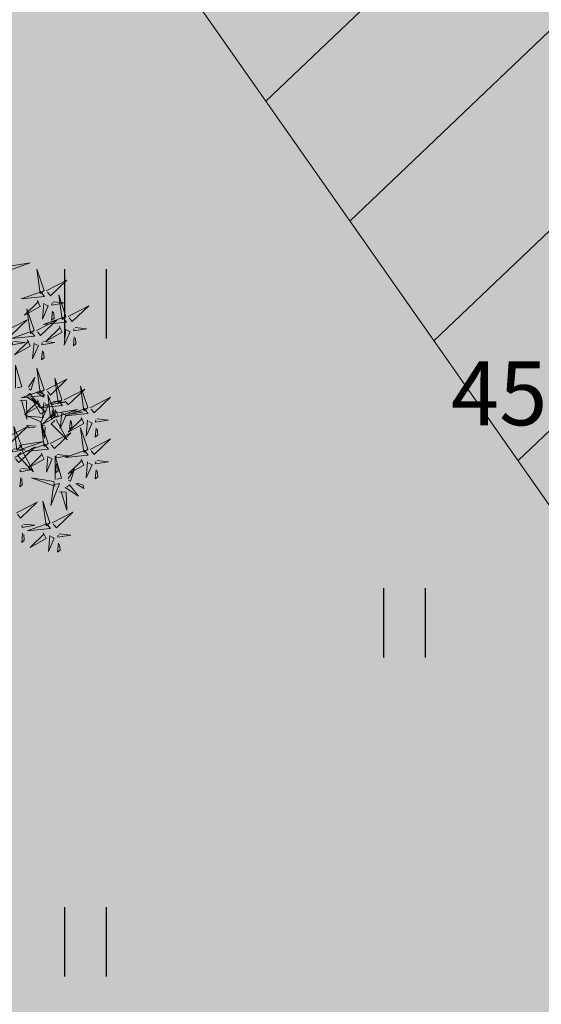
# Model space of a CAD drawing. Units: metres. Extents: x 547397 to 548192, y 6582028 to 6582741.
# Drawn here: x 547739 to 547745, y 6582327 to 6582338 of the extents above; entities that cross this region are included whole.
import ezdxf
from ezdxf.enums import TextEntityAlignment as Align

# ---------------------------------------------------------------- set-up
doc = ezdxf.new("R2010")
doc.units = ezdxf.units.M
doc.header["$LTSCALE"] = 0.5
for name, color, linetype in [('+PUUD', 86, 'Continuous'), ('_juurdepääsutee', 4, 'Continuous'), ('HALJASTUS', 3, 'Continuous'), ('korgus', 32, 'Continuous'), ('Planeeritav haljastus', 7, 'Continuous')]:
    doc.layers.add(name, color=color, linetype=linetype)
doc.layers.add('OPT-halj-muru', color=61, linetype='Continuous', lineweight=25)
doc.styles.add('italic', font='italic.shx')

# ---------------------------------------------------------------- blocks, each defined once
blk = doc.blocks.new('HEIN')
at = {"color": 0, "linetype": 'Continuous'}
for p, q in [((-0.455, 0.761), (-0.455, -0.761)), ((0.455, 0.761), (0.455, -0.761))]:
    blk.add_line(p, q, dxfattribs=at)
blk = doc.blocks.new('dsfsdf')
at = {"layer": '+PUUD', "lineweight": 13}
for points in [[(545105.7018, 6584746.6547), (545105.8483, 6584746.7071), (545105.6799, 6584746.6801), (545105.7018, 6584746.6547)], [(545105.9446, 6584746.5163), (545105.8952, 6584746.6639), (545105.9187, 6584746.495), (545105.9446, 6584746.5163)], [(545105.9603, 6584746.5148), (545106.1022, 6584746.5883), (545105.9887, 6584746.4803), (545105.9674, 6584746.5062)], [(545105.9202, 6584746.5107), (545105.9487, 6584746.4762), (545105.7884, 6584746.46), (545105.9116, 6584746.5036)], [(545106.0947, 6584746.339), (545106.0454, 6584746.4866), (545106.0689, 6584746.3177), (545106.0947, 6584746.339)], [(545105.8985, 6584746.4493), (545105.9183, 6584746.4078), (545105.8094, 6584746.3469), (545105.9056, 6584746.4407)], [(545105.9442, 6584746.4291), (545105.9336, 6584746.319), (545105.9741, 6584746.4103), (545105.9513, 6584746.4204)], [(545106.0085, 6584746.4387), (545106.0872, 6584746.4311), (545105.9984, 6584746.4159), (545105.9999, 6584746.4316)], [(545105.8763, 6584746.2436), (545105.8269, 6584746.3912), (545105.8505, 6584746.2223), (545105.8763, 6584746.2436)], [(545106.0025, 6584746.3758), (545105.9965, 6584746.3129), (545106.0138, 6584746.3271), (545106.0096, 6584746.3672)], [(545106.1105, 6584746.3375), (545106.2524, 6584746.4111), (545106.1389, 6584746.303), (545106.1176, 6584746.3289)], [(545105.6872, 6584746.2421), (545105.8291, 6584746.3156), (545105.7157, 6584746.2076), (545105.6943, 6584746.2334)], [(545105.892, 6584746.2421), (545106.0339, 6584746.3156), (545105.9205, 6584746.2076), (545105.8991, 6584746.2334)], [(545106.0704, 6584746.3335), (545106.0988, 6584746.299), (545105.9386, 6584746.2827), (545106.0618, 6584746.3264)], [(545105.852, 6584746.238), (545105.8804, 6584746.2035), (545105.7202, 6584746.1873), (545105.8433, 6584746.2309)], [(545106.0487, 6584746.2721), (545106.0685, 6584746.2305), (545105.9595, 6584746.1696), (545106.0558, 6584746.2635)], [(545106.0943, 6584746.2518), (545106.0838, 6584746.1417), (545106.1243, 6584746.233), (545106.1014, 6584746.2432)], [(545106.1587, 6584746.2614), (545106.2373, 6584746.2538), (545106.1486, 6584746.2386), (545106.1501, 6584746.2543)], [(545105.7355, 6584746.166), (545105.8141, 6584746.1584), (545105.7254, 6584746.1432), (545105.7269, 6584746.1589)], [(545105.8302, 6584746.1766), (545105.85, 6584746.135), (545105.7411, 6584746.0742), (545105.8373, 6584746.168)], [(545105.8759, 6584746.1563), (545105.8654, 6584746.0463), (545105.9058, 6584746.1376), (545105.883, 6584746.1477)], [(545105.9403, 6584746.166), (545106.0189, 6584746.1584), (545105.9302, 6584746.1432), (545105.9317, 6584746.1589)], [(545106.1527, 6584746.1985), (545106.1467, 6584746.1356), (545106.1639, 6584746.1498), (545106.1598, 6584746.1899)], [(545105.9343, 6584746.1031), (545105.9283, 6584746.0402), (545105.9455, 6584746.0544), (545105.9414, 6584746.0945)], [(545105.7484, 6584745.8448), (545105.7491, 6584746.0046), (545105.7922, 6584745.854), (545105.7593, 6584745.8471)], [(545105.9446, 6584745.8345), (545105.8952, 6584745.9821), (545105.9187, 6584745.8132), (545105.9446, 6584745.8345)], [(545105.8382, 6584745.8522), (545105.8814, 6584745.9184), (545105.8537, 6584745.8327), (545105.8405, 6584745.8413)], [(545105.9603, 6584745.833), (545106.1022, 6584745.9065), (545105.9887, 6584745.7985), (545105.9674, 6584745.8244)], [(545106.0674, 6584745.7663), (545106.0181, 6584745.9139), (545106.0416, 6584745.745), (545106.0674, 6584745.7663)], [(545105.9202, 6584745.8289), (545105.9487, 6584745.7944), (545105.7884, 6584745.7782), (545105.9116, 6584745.8218)], [(545105.8169, 6584745.7907), (545105.9095, 6584745.7304), (545105.8474, 6584745.8085), (545105.8278, 6584745.793)], [(545105.8911, 6584745.8177), (545105.9441, 6584745.7832), (545105.9395, 6584745.8051), (545105.9021, 6584745.82)], [(545106.0831, 6584745.7648), (545106.2251, 6584745.8384), (545106.1116, 6584745.7303), (545106.0903, 6584745.7562)], [(545106.2449, 6584745.7118), (545106.1955, 6584745.8594), (545106.2191, 6584745.6905), (545106.2449, 6584745.7118)], [(545105.7777, 6584745.7597), (545105.8238, 6584745.7579), (545105.8272, 6584745.6332), (545105.7887, 6584745.762)], [(545105.8985, 6584745.7676), (545105.9183, 6584745.726), (545105.8094, 6584745.6651), (545105.9056, 6584745.7589)], [(545105.9615, 6584745.6903), (545105.9204, 6584745.6697), (545105.8573, 6584745.7774), (545105.9531, 6584745.6831)], [(545106.0431, 6584745.7608), (545106.0715, 6584745.7263), (545105.9113, 6584745.71), (545106.0345, 6584745.7537)], [(545105.9442, 6584745.7473), (545105.9336, 6584745.6372), (545105.9741, 6584745.7285), (545105.9513, 6584745.7386)], [(545106.0233, 6584745.6699), (545105.9894, 6584745.6407), (545105.9699, 6584745.8006), (545106.0161, 6584745.6783)], [(545106.0085, 6584745.7569), (545106.0872, 6584745.7493), (545105.9984, 6584745.7341), (545105.9999, 6584745.7498)], [(545106.2606, 6584745.7103), (545106.4025, 6584745.7838), (545106.2891, 6584745.6758), (545106.2677, 6584745.7016)], [(545106.0214, 6584745.6994), (545106.0412, 6584745.6578), (545105.9322, 6584745.5969), (545106.0285, 6584745.6908)], [(545106.0025, 6584745.694), (545105.9965, 6584745.6311), (545106.0138, 6584745.6453), (545106.0096, 6584745.6854)], [(545106.0294, 6584745.6456), (545106.176, 6584745.698), (545106.0076, 6584745.671), (545106.0294, 6584745.6456)], [(545106.067, 6584745.6791), (545106.0565, 6584745.569), (545106.097, 6584745.6603), (545106.0741, 6584745.6705)], [(545106.2206, 6584745.7062), (545106.249, 6584745.6717), (545106.0888, 6584745.6555), (545106.212, 6584745.6991)], [(545106.1314, 6584745.6887), (545106.21, 6584745.6811), (545106.1213, 6584745.6659), (545106.1228, 6584745.6816)], [(545105.9422, 6584745.6443), (545105.8319, 6584745.6525), (545105.924, 6584745.614), (545105.9337, 6584745.637)], [(545105.9719, 6584745.4663), (545105.9225, 6584745.614), (545105.946, 6584745.445), (545105.9719, 6584745.4663)], [(545106.0282, 6584745.6299), (545106.1047, 6584745.4895), (545105.9943, 6584745.6008), (545106.0197, 6584745.6226)], [(545106.1988, 6584745.6448), (545106.2187, 6584745.6032), (545106.1097, 6584745.5424), (545106.206, 6584745.6362)], [(545106.1254, 6584745.6258), (545106.1194, 6584745.5629), (545106.1366, 6584745.5771), (545106.1325, 6584745.6172)], [(545106.2445, 6584745.6245), (545106.234, 6584745.5145), (545106.2745, 6584745.6058), (545106.2516, 6584745.6159)], [(545106.3089, 6584745.6342), (545106.3875, 6584745.6266), (545106.2988, 6584745.6114), (545106.3003, 6584745.6271)], [(545105.6872, 6584745.5057), (545105.8291, 6584745.5793), (545105.7157, 6584745.4712), (545105.6943, 6584745.4971)], [(545105.7913, 6584745.4517), (545105.7573, 6584745.4226), (545105.7378, 6584745.5824), (545105.784, 6584745.4602)], [(545105.8901, 6584745.5848), (545105.8271, 6584745.5895), (545105.8417, 6584745.5726), (545105.8816, 6584745.5775)], [(545105.9531, 6584745.5801), (545105.9471, 6584745.5013), (545105.9301, 6584745.5897), (545105.9459, 6584745.5886)], [(545105.9876, 6584745.4648), (545106.1295, 6584745.5384), (545106.016, 6584745.4303), (545105.9947, 6584745.4562)], [(545106.2449, 6584745.4254), (545106.1955, 6584745.573), (545106.2191, 6584745.4041), (545106.2449, 6584745.4254)], [(545106.3029, 6584745.5713), (545106.2969, 6584745.5084), (545106.3141, 6584745.5226), (545106.31, 6584745.5627)], [(545105.7973, 6584745.4275), (545105.9439, 6584745.4798), (545105.7755, 6584745.4529), (545105.7973, 6584745.4275)], [(545106.2606, 6584745.4239), (545106.4025, 6584745.4975), (545106.2891, 6584745.3894), (545106.2677, 6584745.4153)], [(545105.7355, 6584745.4296), (545105.8141, 6584745.422), (545105.7254, 6584745.4068), (545105.7269, 6584745.4225)], [(545105.7418, 6584745.3694), (545105.8837, 6584745.4429), (545105.7703, 6584745.3349), (545105.7489, 6584745.3608)], [(545105.7961, 6584745.4117), (545105.8726, 6584745.2713), (545105.7622, 6584745.3826), (545105.7876, 6584745.4044)], [(545105.9475, 6584745.4608), (545105.976, 6584745.4263), (545105.8157, 6584745.41), (545105.9389, 6584745.4537)], [(545106.2206, 6584745.4199), (545106.249, 6584745.3854), (545106.0888, 6584745.3691), (545106.212, 6584745.4128)], [(545105.9258, 6584745.3994), (545105.9456, 6584745.3578), (545105.8367, 6584745.2969), (545105.9329, 6584745.3908)], [(545105.9715, 6584745.3791), (545105.9609, 6584745.269), (545106.0014, 6584745.3603), (545105.9786, 6584745.3705)], [(545106.0215, 6584745.2175), (545106.0221, 6584745.3774), (545106.0652, 6584745.2267), (545106.0324, 6584745.2198)], [(545106.0358, 6584745.3887), (545106.1145, 6584745.3811), (545106.0257, 6584745.3659), (545106.0272, 6584745.3816)], [(545106.1988, 6584745.3585), (545106.2187, 6584745.3169), (545106.1097, 6584745.256), (545106.206, 6584745.3499)], [(545106.2445, 6584745.3382), (545106.234, 6584745.2281), (545106.2745, 6584745.3194), (545106.2516, 6584745.3296)], [(545106.3089, 6584745.3478), (545106.3875, 6584745.3402), (545106.2988, 6584745.325), (545106.3003, 6584745.3407)], [(545105.7901, 6584745.2933), (545105.8687, 6584745.2857), (545105.78, 6584745.2705), (545105.7815, 6584745.2862)], [(545106.0298, 6584745.3258), (545106.0238, 6584745.2629), (545106.0411, 6584745.2771), (545106.037, 6584745.3172)], [(545106.1113, 6584745.225), (545106.1545, 6584745.2911), (545106.1268, 6584745.2054), (545106.1135, 6584745.2141)], [(545106.3029, 6584745.2849), (545106.2969, 6584745.222), (545106.3141, 6584745.2362), (545106.31, 6584745.2763)], [(545105.7841, 6584745.2304), (545105.7781, 6584745.1675), (545105.7953, 6584745.1817), (545105.7912, 6584745.2218)], [(545106.0128, 6584745.2043), (545105.8591, 6584745.229), (545106.0197, 6584745.1715), (545106.0128, 6584745.2043)], [(545106.0065, 6584745.1801), (545106.0502, 6584745.1893), (545105.9903, 6584745.0399), (545106.0088, 6584745.1692)], [(545106.0508, 6584745.1324), (545106.0968, 6584745.1307), (545106.1002, 6584745.0059), (545106.0617, 6584745.1347)], [(545106.0899, 6584745.1635), (545106.1826, 6584745.1031), (545106.1204, 6584745.1813), (545106.1009, 6584745.1658)], [(545106.1642, 6584745.1905), (545106.2171, 6584745.156), (545106.2125, 6584745.1778), (545106.1751, 6584745.1928)], [(545105.9855, 6584744.9209), (545105.9361, 6584745.0685), (545105.9597, 6584744.8996), (545105.9855, 6584744.9209)], [(545105.7555, 6584744.9876), (545105.8974, 6584745.0611), (545105.7839, 6584744.9531), (545105.7626, 6584744.9789)], [(545106.0012, 6584744.9194), (545106.1431, 6584744.9929), (545106.0297, 6584744.8849), (545106.0083, 6584744.9108)], [(545105.8038, 6584744.9115), (545105.8824, 6584744.9039), (545105.7936, 6584744.8887), (545105.7951, 6584744.9044)], [(545105.9612, 6584744.9153), (545105.9896, 6584744.8808), (545105.8294, 6584744.8646), (545105.9526, 6584744.9082)], [(545106.0495, 6584744.8433), (545106.1281, 6584744.8357), (545106.0394, 6584744.8205), (545106.0409, 6584744.8362)]]:
    blk.add_lwpolyline(points, dxfattribs=at)
at = {"layer": '+PUUD', "color": 78, "lineweight": 13}
for points in [[(545105.7977, 6584744.8486), (545105.7917, 6584744.7857), (545105.809, 6584744.7999), (545105.8049, 6584744.84)], [(545105.9394, 6584744.854), (545105.9593, 6584744.8124), (545105.8503, 6584744.7515), (545105.9466, 6584744.8453)], [(545105.9851, 6584744.8337), (545105.9746, 6584744.7236), (545106.0151, 6584744.8149), (545105.9922, 6584744.825)], [(545106.0435, 6584744.7804), (545106.0375, 6584744.7175), (545106.0547, 6584744.7317), (545106.0506, 6584744.7718)]]:
    blk.add_lwpolyline(points, dxfattribs=at)

msp = doc.modelspace()

# ---------------------------------------------------------------- hatches: boundary and pattern name
at = {"layer": '_juurdepääsutee', "linetype": 'Continuous', "lineweight": 0}
h = msp.add_hatch(dxfattribs=at)
h.set_pattern_fill('ANSI31', color=251, scale=0.5, angle=-1.37578013)
h.paths.add_polyline_path([(547726.776, 6582364.639), (547723.502, 6582362.341), (547753.218, 6582319.995), (547757.731, 6582320.527)])
at = {"layer": 'OPT-halj-muru', "true_color": 0xafd9aa}
h = msp.add_hatch(color=9, dxfattribs=at)
h.dxf.hatch_style = 1
h.paths.add_polyline_path([(547697.9, 6582300.24), (547702.061, 6582303.135), (547713.58, 6582312.6), (547718.8, 6582315.46), (547743.244, 6582318.834), (547761.45, 6582320.95), (547759.4, 6582325.02), (547745.498, 6582346.222), (547731.329, 6582367.72), (547669.469, 6582325.86), (547674.146, 6582321.57), (547691.8, 6582305.65)])

# ---------------------------------------------------------------- linework, layer by layer
at = {"layer": '_juurdepääsutee', "color": 251, "linetype": 'Continuous', "lineweight": 0, "flags": 128}
msp.add_lwpolyline([(547726.776, 6582364.639), (547723.502, 6582362.341), (547753.218, 6582319.995), (547757.731, 6582320.527), (547726.776, 6582364.639)], dxfattribs=at)

# ---------------------------------------------------------------- block references
at = {"layer": 'HALJASTUS', "xscale": 0.5, "yscale": 0.5, "zscale": 0.5}
for p in [(547739.5, 6582334.5), (547743, 6582331), (547739.5, 6582327.5)]:
    msp.add_blockref('HEIN', p, dxfattribs=at)
at = {"layer": 'Planeeritav haljastus', "lineweight": 9, "xscale": 1.595991089632779, "yscale": 1.595991089632779, "zscale": 1.595991089632779}
msp.add_blockref('dsfsdf', (-322245.184, -3926862.122), dxfattribs=at)

# ---------------------------------------------------------------- texts
at = {"layer": 'korgus', "linetype": 'Continuous', "style": 'italic'}
msp.add_text(' 45.83 ', height=0.7, dxfattribs=at).set_placement((547743.295, 6582333.868), align=Align.TOP_LEFT)

doc.saveas('drawing.dxf')
